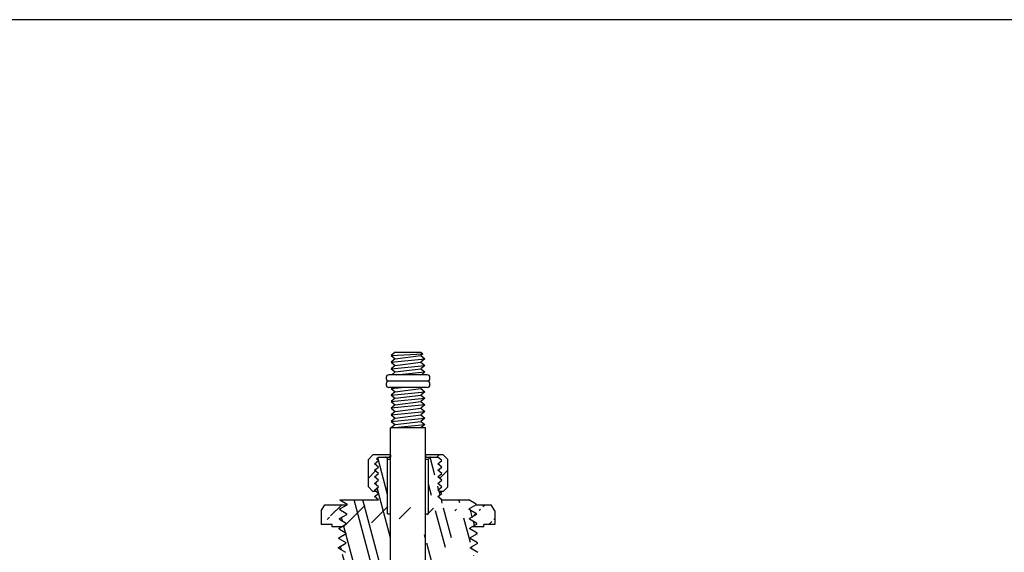
# Model space of a CAD drawing. Extents: x 0 to 140, y 0 to 53.
# Drawn here: x 17 to 24, y 17 to 20 of the extents above; entities that cross this region are included whole.
import ezdxf
from ezdxf.enums import TextEntityAlignment as Align

# ---------------------------------------------------------------- set-up
doc = ezdxf.new("R2010")
doc.units = 0
doc.header["$MEASUREMENT"] = 0
for name, color, linetype in [('FORMAT', 8, 'CONTINUOUS'), ('FORMATTEXT', 7, 'CONTINUOUS'), ('HATCH', 1, 'CONTINUOUS'), ('PART', 3, 'CONTINUOUS')]:
    doc.layers.add(name, color=color, linetype=linetype)
doc.styles.add('ROMANS', font='romans.shx', dxfattribs={"width": 0.75})
doc.styles.add('STYLE1', font='romans.shx', dxfattribs={"width": 0.75, "height": 0.225})
doc.styles.add('STYLE2', font='romans.shx', dxfattribs={"height": 0.1})
doc.styles.add('STYLE4', font='romans.shx', dxfattribs={"height": 0.0625})
pattern_1 = [(104.9999999999999, (-72.34545889757945, -6.5306708165465), (-0.1811110924292003, -0.04852857095672261), []), (104.9999999999999, (-72.30126472382945, -6.454124262212973), (-0.1811110924292003, -0.04852857095672261), [])]
pattern_2 = [(45, (-72.34545889757945, -6.5306708165465), (-0.08838834764831843, 0.08838834764831845), [])]

# ---------------------------------------------------------------- blocks, each defined once
blk = doc.blocks.new('DWYERB')
at = {"layer": 'FORMAT'}
blk.add_line((15.76, 10.24), (0, 10.24), dxfattribs=at)
at = {"layer": 'FORMAT', "style": 'STYLE4', "flags": 4}
for tag, p in [('DECTOL', (14.90611417653767, 1.699635292681511)), ('ANGTOL', (14.26664482791684, 1.593015625953801))]:
    blk.add_attdef(tag, p, '', height=0.0625, dxfattribs=at)
at = {"layer": 'FORMATTEXT', "style": 'ROMANS', "width": 0.9, "flags": 4}
blk.add_attdef('TOP_FR_NO', text='', height=0.1, dxfattribs=at).set_placement((15.56, 10.26905823116601), align=Align.RIGHT)
blk.add_attdef('SIDE_FR_NO', text='', height=0.1, rotation=90, dxfattribs=at).set_placement((15.889, 10.04), align=Align.RIGHT)
at = {"layer": 'FORMATTEXT'}
for tag, height, style, width, p in [('SCALE', 0.1, 'STYLE4', 0.9, (11.6025, 1.55)), ('RBDN', 0.1, 'STYLE2', 0.75, (5.657499999999999, 1.325)), ('BYD', 0.07, 'STYLE4', 0.75, (9.4325, 1.39)), ('DATED', 0.07, 'STYLE4', 0.75, (9.4325, 1.28)), ('BYC', 0.07, 'STYLE4', 0.75, (9.4325, 1.14)), ('RBCN', 0.1, 'STYLE2', 0.75, (5.657499999999999, 1.075)), ('DATEC', 0.07, 'STYLE4', 0.75, (9.4325, 1.03)), ('BYB', 0.07, 'STYLE4', 0.75, (9.4325, 0.8900000000000006)), ('RBBN', 0.1, 'STYLE2', 0.75, (5.657499999999999, 0.8250000000000002)), ('DATEB', 0.07, 'STYLE4', 0.75, (9.4325, 0.7800000000000002)), ('BYA', 0.07, 'STYLE4', 0.75, (9.4325, 0.6400000000000006)), ('RBAN', 0.1, 'STYLE2', 0.75, (5.657499999999999, 0.5750000000000002)), ('DATEA', 0.07, 'STYLE4', 0.75, (9.4325, 0.5300000000000002))]:
    blk.add_attdef(tag, text='', height=height, dxfattribs=dict(at, style=style, width=width)).set_placement(p, align=Align.CENTER)
at = {"layer": 'FORMATTEXT', "style": 'STYLE4', "width": 0.9}
blk.add_attdef('WAS_PROJ#', text='', height=0.0625, dxfattribs=at).set_placement((15.56, 1.5125), align=Align.RIGHT)
at = {"layer": 'FORMATTEXT', "style": 'STYLE4', "width": 0.75}
for tag, p in [('REVBLKDTEXTTOP', (5.879499999999998, 1.395)), ('REVBLKDTEXTBTTM', (5.879499999999998, 1.28)), ('REVBLKCTEXTTOP', (5.879499999999998, 1.145)), ('REVBLKCTEXTBTTM', (5.879499999999998, 1.03)), ('REVBLKBTEXTTOP', (5.879499999999998, 0.8949999999999996)), ('REVBLKBTEXTBTTM', (5.879499999999998, 0.7800000000000002)), ('REVBLKATEXTTOP', (5.879499999999998, 0.6449999999999996)), ('REVBLKATEXTBTTM', (5.879499999999998, 0.5300000000000002))]:
    blk.add_attdef(tag, p, '', height=0.07, dxfattribs=at)
at = {"layer": 'FORMATTEXT', "flags": 4}
for tag, style, width, p in [('MATERIALFR', 'ROMANS', 0.75, (14.2974999999998, 1.34594549227858)), ('DATE', 'ROMANS', 0.75, (10.0575, 1.25)), ('T1L', 'STYLE2', 0.9, (11.6025, 1.199862723554914)), ('MATERIALDESCR', 'ROMANS', 0.75, (14.2974999999998, 1.174516920850008)), ('T2L', 'STYLE2', 0.9, (11.60249999999979, 1.043862723554914)), ('FINISHFR', 'ROMANS', 0.75, (14.2974999999998, 0.9794815618977832)), ('DRAFTER', 'ROMANS', 0.75, (10.0575, 0.9399999999999995)), ('T3L', 'STYLE2', 0.9, (11.60249999999979, 0.8878627235549148)), ('FINISHDESCR', 'ROMANS', 0.75, (14.2974999999998, 0.8080529904692115)), ('T4L', 'STYLE2', 0.9, (11.60249999999979, 0.7318627235549142)), ('T5L', 'STYLE2', 0.9, (11.60249999999979, 0.5758627235549145)), ('T6L', 'STYLE2', 0.9, (11.60249999999979, 0.4198627235549148)), ('APPDBY', 'ROMANS', 0.75, (10.0575, 0.3200000000000003))]:
    blk.add_attdef(tag, text='', height=0.1, dxfattribs=dict(at, style=style, width=width)).set_placement(p, align=Align.CENTER)
at = {"layer": 'FORMATTEXT', "style": 'STYLE1', "width": 0.625, "flags": 4}
blk.add_attdef('DWG_FR#', (13.50491178410762, 0.08607245315263423), '', height=0.2, dxfattribs=at)

msp = doc.modelspace()

# ---------------------------------------------------------------- hatches: boundary and pattern name
at = {"layer": 'HATCH'}
h = msp.add_hatch(dxfattribs=at)
h.set_pattern_fill('ANSI32', scale=0.5, angle=59.99999999999999, style=0)
h.set_pattern_definition(pattern_1)
edge = h.paths.add_edge_path()
edge.add_line((19.63090173655574, 17.23745323850183), (19.57789937366327, 17.23745323850182))
edge.add_line((19.57789937366327, 17.23745323850182), (19.56302437366327, 17.2252581165506))
edge.add_line((19.56302437366327, 17.2252581165506), (19.57789937366327, 17.21306299459938))
edge.add_line((19.57789937366327, 17.21306299459938), (19.54814937366326, 17.18867275069695))
edge.add_line((19.54814937366326, 17.18867275069695), (19.57789937366327, 17.1642825067945))
edge.add_line((19.57789937366327, 17.1642825067945), (19.54814937366326, 17.13989226289207))
edge.add_line((19.54814937366326, 17.13989226289207), (19.57789937366327, 17.11550201898962))
edge.add_line((19.57789937366327, 17.11550201898962), (19.54814937366326, 17.09111177508719))
edge.add_line((19.54814937366326, 17.09111177508719), (19.57789937366327, 17.06672153118475))
edge.add_line((19.57789937366327, 17.06672153118475), (19.54814937366326, 17.0423312872823))
edge.add_line((19.54814937366326, 17.0423312872823), (19.57789937366327, 17.01794104337987))
edge.add_line((19.57789937366327, 17.01794104337987), (19.54814937366326, 16.99355079947743))
edge.add_line((19.54814937366326, 16.99355079947743), (19.57789937366327, 16.96916055557499))
edge.add_line((19.57789937366327, 16.96916055557499), (19.54814937366326, 16.94477031167255))
edge.add_line((19.54814937366326, 16.94477031167255), (19.57789937366327, 16.92038006777012))
edge.add_line((19.57789937366326, 16.92038006777012), (19.29334273423515, 16.92038006777012))
edge.add_line((19.29334273423515, 16.92038006777012), (19.34633899147263, 16.88978266438803))
edge.add_line((19.34633899147263, 16.88978266438802), (19.34619574429037, 16.88519823974108))
edge.add_line((19.34619574429037, 16.88519823974108), (19.29125223533863, 16.85347659005756))
edge.add_line((19.29125223533863, 16.85347659005756), (19.29110898815637, 16.84889216541061))
edge.add_line((19.29110898815637, 16.84889216541061), (19.34410524539382, 16.81829476202854))
edge.add_line((19.34410524539385, 16.81829476202851), (19.3439619982116, 16.81371033738156))
edge.add_line((19.34396199821157, 16.81371033738154), (19.28901848925986, 16.78198868769805))
edge.add_line((19.28901848925985, 16.78198868769805), (19.28887524207759, 16.7774042630511))
edge.add_line((19.28887524207759, 16.7774042630511), (19.34187149931506, 16.746806859669))
edge.add_line((19.34187149931508, 16.746806859669), (19.34172825213281, 16.74222243502205))
edge.add_line((19.3417282521328, 16.74222243502204), (19.28678474318107, 16.71050078533853))
edge.add_line((19.28678474318107, 16.71050078533853), (19.28664149599881, 16.70591636069158))
edge.add_line((19.28664149599881, 16.70591636069158), (19.33963775323629, 16.67531895730948))
edge.add_line((19.33963775323629, 16.67531895730948), (19.33949450605404, 16.67073453266254))
edge.add_line((19.33949450605404, 16.67073453266254), (19.28455099710227, 16.63901288297902))
edge.add_line((19.28455099710229, 16.63901288297902), (19.28440774992004, 16.63442845833207))
edge.add_line((19.28440774992002, 16.63442845833209), (19.33740400715752, 16.60383105494997))
edge.add_line((19.33740400715752, 16.60383105494997), (19.33726075997527, 16.59924663030302))
edge.add_line((19.33726075997527, 16.59924663030304), (19.2823172510235, 16.5675249806195))
edge.add_line((19.28231725102351, 16.56752498061952), (19.28217400384125, 16.56294055597257))
edge.add_line((19.28217400384125, 16.56294055597257), (19.33517026107873, 16.53234315259046))
edge.add_line((19.33517026107873, 16.53234315259045), (19.33502701389648, 16.52775872794351))
edge.add_line((19.33502701389648, 16.52775872794351), (19.28008350494473, 16.49603707826))
edge.add_line((19.28008350494473, 16.49603707826), (19.27994025776246, 16.49145265361305))
edge.add_line((19.27994025776246, 16.49145265361305), (19.33293651499996, 16.46085525023094))
edge.add_line((19.33293651499996, 16.46085525023094), (19.33279326781769, 16.45627082558399))
edge.add_line((19.33279326781771, 16.45627082558401), (19.27784975886594, 16.42454917590049))
edge.add_line((19.27784975886595, 16.42454917590049), (19.27770651168369, 16.41996475125354))
edge.add_line((19.27770651168368, 16.41996475125354), (19.33070276892118, 16.38936734787143))
edge.add_line((19.33070276892117, 16.38936734787143), (19.33069053302265, 16.38897575514392))
edge.add_line((19.33069053302265, 16.38897575514393), (19.07112472124334, 16.38897575514392))
edge.add_line((19.07112472124332, 16.38897575514392), (18.99714937366326, 16.34626606830518))
edge.add_line((18.99714937366329, 16.34626606830518), (18.99714937366326, 16.12568544198267))
edge.add_line((18.99714937366326, 16.12568544198267), (19.07112472124332, 16.08297575514392))
edge.add_line((19.07112472124331, 16.08297575514393), (19.22200487933135, 16.08297575514393))
edge.add_line((19.22200487933135, 16.08297575514393), (19.22200487933135, 15.67797575514392))
edge.add_line((19.22200487933135, 15.67797575514393), (19.67484937366321, 15.67797575514393))
edge.add_line((19.67484937366321, 15.67797575514393), (19.67484937366316, 15.97862147051011))
edge.add_line((19.67484937366316, 15.97862147051011), (19.66563330347948, 15.97862147051011))
edge.add_line((19.66563330347948, 15.97862147051011), (19.66563330347948, 16.27507878011413))
edge.add_line((19.6656333034795, 16.27507878011413), (19.67314937366325, 16.27507878011413))
edge.add_line((19.67314937366325, 16.27507878011413), (19.70289937366324, 16.29946902401656))
edge.add_line((19.70289937366324, 16.29946902401656), (19.67314937366325, 16.32385926791901))
edge.add_line((19.67314937366325, 16.32385926791901), (19.70289937366324, 16.34824951182144))
edge.add_line((19.70289937366324, 16.34824951182144), (19.67314937366325, 16.37263975572388))
edge.add_line((19.67314937366325, 16.37263975572388), (19.70289937366324, 16.39702999962633))
edge.add_line((19.70289937366324, 16.39702999962633), (19.67314937366325, 16.42142024352876))
edge.add_line((19.67314937366325, 16.42142024352876), (19.69051669087079, 16.43565866714635))
edge.add_line((19.69051669087079, 16.43565866714635), (19.66830001528923, 16.43565866714635))
edge.add_line((19.66830001528923, 16.43565866714635), (19.66830001528923, 16.81676855061322))
edge.add_line((19.66830001528923, 16.81676855061322), (19.64652673655573, 16.81676855061322))
edge.add_line((19.64652673655573, 16.81676855061322), (19.64652673655574, 17.22182823850183))
edge.add_arc((19.63090173655574, 17.22182823850183), 0.015625, 359.9999999999984, 450.0000000000022)
h = msp.add_hatch(dxfattribs=at)
h.set_pattern_fill('ANSI31', style=0)
h.set_pattern_definition(pattern_2)
h.paths.add_polyline_path([(19.5606395233492, 16.98331087352053), (19.54814937366326, 16.99355079947743), (19.57789937366327, 17.01794104337987), (19.54814937366326, 17.0423312872823), (19.57789937366327, 17.06672153118475), (19.54814937366326, 17.09111177508719), (19.57789937366327, 17.11550201898962), (19.54814937366326, 17.13989226289207), (19.57789937366327, 17.1642825067945), (19.54814937366326, 17.18867275069695), (19.57789937366327, 17.21306299459938), (19.56302437366327, 17.2252581165506), (19.57789937366327, 17.23745323850182), (19.66830001528926, 17.23745323850185), (19.66830001528926, 17.25398963643888), (19.53726216288224, 17.25398963643888), (19.50365250930855, 17.2203799828652), (19.50365250930855, 17.01692052709421), (19.53726216288224, 16.98331087352053)])
h = msp.add_hatch(dxfattribs=at)
h.set_pattern_fill('ANSI32', scale=0.5, angle=59.99999999999999, style=0)
h.set_pattern_definition(pattern_1)
edge = h.paths.add_edge_path()
edge.add_line((19.96539701077076, 17.23745323850183), (20.01839937366327, 17.23745323850182))
edge.add_line((19.9497720107708, 16.81676855061322), (19.94977201077077, 17.22182823850183))
edge.add_arc((19.96539701077076, 17.22182823850183), 0.015625, 89.99999999999838, 180.0000000000016)
edge.add_line((20.01839937366327, 17.18867275069695), (20.04814937366326, 17.21306299459938))
edge.add_line((20.04814937366326, 17.21306299459938), (20.01839937366327, 17.23745323850182))
edge.add_line((20.01839937366327, 16.94477031167255), (20.04814937366326, 16.96916055557499))
edge.add_line((20.04814937366326, 16.96916055557499), (20.01839937366327, 16.99355079947743))
edge.add_line((20.01839937366327, 16.99355079947743), (20.04814937366326, 17.01794104337987))
edge.add_line((20.04814937366326, 17.01794104337987), (20.01839937366327, 17.0423312872823))
edge.add_line((20.01839937366327, 17.0423312872823), (20.04814937366326, 17.06672153118475))
edge.add_line((20.04814937366326, 17.06672153118475), (20.01839937366327, 17.09111177508719))
edge.add_line((20.01839937366327, 17.09111177508719), (20.04814937366326, 17.11550201898962))
edge.add_line((20.04814937366326, 17.11550201898962), (20.01839937366327, 17.13989226289207))
edge.add_line((20.01839937366327, 17.13989226289207), (20.04814937366326, 17.1642825067945))
edge.add_line((20.04814937366326, 17.1642825067945), (20.01839937366327, 17.18867275069695))
edge.add_line((20.04814937366326, 16.92038006777012), (20.01839937366327, 16.94477031167255))
edge.add_line((20.04814937366325, 16.92038006777012), (20.24995975585385, 16.92038006777012))
edge.add_line((19.92799873203727, 16.81676855061322), (19.94977201077081, 16.81676855061322))
edge.add_line((19.92799873203727, 16.43565866714635), (19.92799873203727, 16.81676855061322))
edge.add_line((19.91076669087077, 16.43565866714634), (19.92799873203727, 16.43565866714635))
edge.add_line((19.89339937366324, 16.27507878011413), (19.93066544384702, 16.27507878011413))
edge.add_line((19.91076669087077, 16.43565866714634), (19.89339937366324, 16.42142024352876))
edge.add_line((19.89339937366324, 16.42142024352876), (19.92314937366325, 16.39702999962633))
edge.add_line((19.92314937366325, 16.39702999962633), (19.89339937366324, 16.37263975572388))
edge.add_line((19.89339937366324, 16.37263975572388), (19.92314937366325, 16.34824951182144))
edge.add_line((19.92314937366325, 16.34824951182144), (19.89339937366324, 16.32385926791901))
edge.add_line((19.89339937366324, 16.32385926791901), (19.92314937366325, 16.29946902401656))
edge.add_line((19.92314937366325, 16.29946902401656), (19.89339937366324, 16.27507878011413))
edge.add_line((20.25121987607551, 16.84945428856133), (20.25107662889324, 16.85403871320826))
edge.add_line((20.25345362215428, 16.7779663862018), (20.25331037497203, 16.78255081084875))
edge.add_line((20.25568736823307, 16.7064784838423), (20.2555441210508, 16.71106290848923))
edge.add_line((20.25792111431184, 16.63499058148279), (20.25777786712959, 16.63957500612972))
edge.add_line((20.26015486039063, 16.56350267912327), (20.26001161320836, 16.56808710377022))
edge.add_line((20.2623886064694, 16.49201477676376), (20.26224535928715, 16.4965992014107))
edge.add_line((20.31524161652463, 16.52719660479281), (20.31509836934237, 16.53178102943975))
edge.add_line((20.31300787044586, 16.59868450715232), (20.31286462326359, 16.60326893179927))
edge.add_line((20.31077412436707, 16.67017240951183), (20.31063087718482, 16.67475683415878))
edge.add_line((20.30854037828828, 16.74166031187135), (20.30839713110603, 16.7462447365183))
edge.add_line((20.30630663220951, 16.81314821423086), (20.30616338502725, 16.81773263887781))
edge.add_line((20.30407288613074, 16.88463611659036), (20.30392963894847, 16.88922054123731))
edge.add_line((20.31927049414273, 16.38897575514392), (20.26462235254819, 16.42052687440424))
edge.add_line((20.3174753626034, 16.45570870243329), (20.26447910536592, 16.42511129905119))
edge.add_line((20.31733211542115, 16.46029312708024), (20.2623886064694, 16.49201477676376))
edge.add_line((20.31524161652464, 16.52719660479281), (20.26224535928715, 16.4965992014107))
edge.add_line((20.31509836934238, 16.53178102943975), (20.26015486039061, 16.56350267912327))
edge.add_line((20.31300787044586, 16.59868450715232), (20.26001161320836, 16.5680871037702))
edge.add_line((20.31286462326361, 16.60326893179926), (20.25792111431184, 16.63499058148279))
edge.add_line((20.31077412436707, 16.67017240951183), (20.25777786712959, 16.63957500612972))
edge.add_line((20.31063087718482, 16.67475683415878), (20.25568736823308, 16.70647848384228))
edge.add_line((20.30854037828828, 16.74166031187134), (20.25554412105083, 16.71106290848925))
edge.add_line((20.30839713110603, 16.7462447365183), (20.25345362215432, 16.77796638620179))
edge.add_line((20.30630663220951, 16.81314821423086), (20.25331037497206, 16.78255081084877))
edge.add_line((20.30616338502725, 16.81773263887781), (20.25121987607551, 16.84945428856133))
edge.add_line((20.30392963894846, 16.88922054123733), (20.24898612999674, 16.92094219092083))
edge.add_line((20.30407288613073, 16.88463611659036), (20.25107662889324, 16.85403871320826))
edge.add_line((20.26462235254819, 16.42052687440424), (20.26447910536592, 16.42511129905119))
edge.add_line((20.3174753626034, 16.45570870243329), (20.31733211542115, 16.46029312708024))
edge.add_line((19.92144937366318, 15.9786214705101), (19.93066544384702, 15.97862147051011))
edge.add_line((19.92144937366318, 15.67797575514392), (19.92144937366318, 15.9786214705101))
edge.add_line((19.93066544384702, 15.97862147051011), (19.93066544384702, 16.27507878011413))
edge.add_line((19.92144937366318, 15.67797575514392), (20.37429386799515, 15.67797575514392))
edge.add_line((20.37429386799514, 15.67797575514392), (20.37429386799514, 16.08297575514393))
edge.add_line((20.59914937366327, 16.12568544198267), (20.52517402608321, 16.08297575514392))
edge.add_line((20.37429386799514, 16.08297575514393), (20.52517402608319, 16.08297575514393))
edge.add_line((20.59914937366327, 16.34626606830518), (20.52517402608321, 16.38897575514392))
edge.add_line((20.31927049414276, 16.38897575514392), (20.52517402608322, 16.38897575514392))
edge.add_line((20.59914937366325, 16.34626606830518), (20.59914937366321, 16.12568544198266))
h = msp.add_hatch(dxfattribs=at)
h.set_pattern_fill('ANSI31', style=0)
h.set_pattern_definition(pattern_2)
h.paths.add_polyline_path([(19.92799873203727, 17.25398963643888), (19.92799873203727, 17.23745323850182), (20.01839937366327, 17.23745323850182), (20.04814937366326, 17.21306299459938), (20.01839937366327, 17.18867275069695), (20.04814937366326, 17.1642825067945), (20.01839937366327, 17.13989226289207), (20.04814937366326, 17.11550201898962), (20.01839937366327, 17.09111177508719), (20.04814937366326, 17.06672153118475), (20.01839937366327, 17.0423312872823), (20.04814937366326, 17.01794104337987), (20.01839937366327, 16.99355079947743), (20.03088952334919, 16.98331087352053), (20.05903658444426, 16.98331087352053), (20.09264623801793, 17.0169205270942), (20.09264623801795, 17.2203799828652), (20.05903658444426, 17.25398963643888)])
h = msp.add_hatch(dxfattribs=at)
h.set_pattern_fill('ANSI31', style=0)
h.set_pattern_definition(pattern_2)
edge = h.paths.add_edge_path()
edge.add_line((20.27211188222746, 16.72062830986444), (20.30854037828828, 16.74166031187134))
edge.add_line((20.44193107318205, 16.8393353201912), (20.41545585773787, 16.88519173848184))
edge.add_line((20.44193107318205, 16.73750184468616), (20.36077472551378, 16.73750184468615))
edge.add_line((20.36077472551378, 16.72062830986444), (20.36077472551378, 16.73750184468615))
edge.add_line((20.36077472551378, 16.72062830986444), (20.27211188222746, 16.72062830986444))
edge.add_line((20.44193107318205, 16.83933532019118), (20.44193107318205, 16.73750184468616))
edge.add_line((20.30405552489646, 16.88519173848185), (20.41545585773785, 16.88519173848185))
edge.add_line((20.25121987607551, 16.84945428856133), (20.25107662889324, 16.85403871320826))
edge.add_line((20.25345362215428, 16.7779663862018), (20.25331037497203, 16.78255081084875))
edge.add_line((20.30854037828828, 16.74166031187135), (20.30839713110603, 16.7462447365183))
edge.add_line((20.30630663220951, 16.81314821423086), (20.30616338502725, 16.81773263887781))
edge.add_line((20.30839713110603, 16.7462447365183), (20.25345362215432, 16.77796638620179))
edge.add_line((20.30630663220951, 16.81314821423086), (20.25331037497206, 16.78255081084877))
edge.add_line((20.30616338502725, 16.81773263887781), (20.25121987607551, 16.84945428856133))
edge.add_line((20.30407288613073, 16.88463611659036), (20.25107662889324, 16.85403871320826))
edge.add_line((19.30432613021483, 16.72062830986444), (19.3417282521328, 16.74222243502204))
edge.add_line((19.15436767414445, 16.8393353201912), (19.18084288958863, 16.88519173848184))
edge.add_line((19.23552402181272, 16.73750184468615), (19.15436767414445, 16.73750184468616))
edge.add_line((19.23552402181272, 16.72062830986444), (19.23552402181272, 16.73750184468615))
edge.add_line((19.30432613021483, 16.72062830986444), (19.23552402181272, 16.72062830986444))
edge.add_line((19.15436767414445, 16.83933532019118), (19.15436767414445, 16.73750184468616))
edge.add_line((19.18084288958863, 16.88519173848184), (19.34618448377907, 16.88519173848184))
edge.add_line((19.34172825213281, 16.74222243502205), (19.34187149931508, 16.746806859669))
edge.add_line((19.29110898815637, 16.84889216541061), (19.34410524539382, 16.81829476202854))
edge.add_line((19.28901848925986, 16.78198868769805), (19.34396199821157, 16.81371033738154))
edge.add_line((19.29110898815637, 16.84889216541061), (19.29125223533863, 16.85347659005756))
edge.add_line((19.28887524207759, 16.7774042630511), (19.28901848925985, 16.78198868769805))
edge.add_line((19.3439619982116, 16.81371033738156), (19.34410524539385, 16.81829476202851))
edge.add_line((19.28887524207759, 16.7774042630511), (19.34187149931506, 16.746806859669))
edge.add_line((19.29125223533863, 16.85347659005756), (19.34619574429037, 16.88519823974108))

# ---------------------------------------------------------------- linework, layer by layer
at = {"layer": 'HATCH', "color": 7}
for p, q in [((19.66830001528926, 17.25398963643888), (19.66830001528926, 17.23745323850185)), ((19.92799873203727, 17.25398963643888), (19.92799873203727, 17.23745323850182)), ((19.5606395233492, 16.98331087352053), (19.54814937366326, 16.99355079947743)), ((20.03088952334919, 16.98331087352053), (20.01839937366327, 16.99355079947743)), ((19.30432613021483, 16.72062830986444), (19.3417282521328, 16.74222243502204)), ((20.27211188222746, 16.72062830986444), (20.30854037828828, 16.74166031187134))]:
    msp.add_line(p, q, dxfattribs=at)
at = {"layer": 'PART', "color": 7}
for p, q in [((19.70289937366324, 18.01517691982109), (19.67314937366325, 17.99078667591865)), ((19.67314937366325, 17.99078667591865), (19.90827437366325, 18.00298179786986)), ((19.67314937366325, 17.99078667591865), (19.70289937366324, 17.96639643201622)), ((19.70289937366324, 17.96639643201622), (19.67314937366325, 17.94200618811377)), ((19.67314937366325, 17.94200618811377), (19.92314937366325, 17.96639643201622)), ((19.70289937366324, 18.01517691982109), (19.89339937366324, 18.01517691982108)), ((19.70289937366324, 17.96639643201622), (19.89339937366324, 17.99078667591865)), ((19.89339937366324, 18.01517691982108), (19.90827437366325, 18.00298179786986)), ((19.90827437366325, 18.00298179786986), (19.89339937366324, 17.99078667591865)), ((19.89339937366324, 17.99078667591863), (19.92314937366325, 17.9663964320162)), ((19.92314937366325, 17.9663964320162), (19.89339937366324, 17.94200618811377)), ((19.67314937366325, 17.94200618811377), (19.70289937366324, 17.91761594421134)), ((19.67314937366325, 17.8932257003089), (19.92314937366325, 17.91761594421134)), ((19.70289937366324, 17.91761594421134), (19.67314937366325, 17.8932257003089)), ((19.67314937366325, 17.8932257003089), (19.70289937366324, 17.86883545640647)), ((19.70289937366324, 17.91761594421134), (19.89339937366324, 17.94200618811377)), ((19.70289937366324, 17.86883545640647), (19.89339937366324, 17.8932257003089)), ((19.89339937366324, 17.94200618811377), (19.92314937366325, 17.91761594421134)), ((19.92314937366325, 17.91761594421133), (19.89339937366324, 17.89322570030888)), ((19.89339937366324, 17.89322570030888), (19.92314937366325, 17.86883545640645)), ((19.63583767569575, 17.82846533467438), (19.63583767569575, 17.82064204290343)), ((19.9409298216308, 17.84799658467438), (19.65536892569575, 17.84799658467438)), ((19.70289937366324, 17.86883545640647), (19.67748115986805, 17.84799658467438)), ((19.70955093840944, 17.84799658467438), (19.92314937366325, 17.86883545640647)), ((19.92314937366325, 17.86883545640645), (19.89773115986806, 17.84799658467438)), ((19.96046107163077, 17.82064204290343), (19.9604610716308, 17.82846533467439)), ((19.63583767569575, 17.78157954290343), (19.63583767569575, 17.77375625113247)), ((19.9409298216308, 17.80111079290343), (19.65536892569575, 17.80111079290343)), ((19.94092982163077, 17.75422500113248), (19.65536892569575, 17.75422500113247)), ((19.68210327084283, 17.75422500113247), (19.67314937366325, 17.74688423689425)), ((19.67314937366325, 17.74688423689425), (19.74839220710497, 17.75422500113248)), ((19.67314937366325, 17.74688423689425), (19.70289937366324, 17.72249399299181)), ((19.70289937366324, 17.72249399299182), (19.89339937366324, 17.74688423689425)), ((19.90235327084282, 17.75422500113248), (19.89339937366324, 17.74688423689425)), ((19.89339937366324, 17.74688423689425), (19.92314937366325, 17.72249399299181)), ((19.96046107163077, 17.77375625113248), (19.9604610716308, 17.78157954290343)), ((19.70289937366324, 17.72249399299181), (19.67314937366325, 17.69810374908938)), ((19.67314937366325, 17.69810374908938), (19.92314937366325, 17.72249399299182)), ((19.67314937366325, 17.69810374908938), (19.70289937366324, 17.67371350518695)), ((19.70289937366324, 17.67371350518695), (19.67314937366325, 17.6493232612845)), ((19.67314937366325, 17.6493232612845), (19.92314937366325, 17.67371350518693)), ((19.70289937366324, 17.67371350518693), (19.89339937366324, 17.69810374908938)), ((19.92314937366325, 17.72249399299181), (19.89339937366324, 17.69810374908938)), ((19.89339937366324, 17.69810374908938), (19.92314937366325, 17.67371350518695)), ((19.92314937366325, 17.67371350518695), (19.89339937366324, 17.6493232612845)), ((19.67314937366325, 17.6493232612845), (19.70289937366324, 17.62493301738206)), ((19.70289937366324, 17.62493301738206), (19.67314937366325, 17.60054277347962)), ((19.92314937366325, 17.62493301738206), (19.67314937366325, 17.60054277347962)), ((19.67314937366325, 17.60054277347962), (19.70289937366324, 17.57615252957719)), ((19.70289937366324, 17.62493301738206), (19.89339937366324, 17.6493232612845)), ((19.70289937366324, 17.57615252957719), (19.89339937366324, 17.60054277347962)), ((19.89339937366324, 17.6493232612845), (19.92314937366325, 17.62493301738206)), ((19.92314937366325, 17.62493301738206), (19.89339937366324, 17.60054277347962)), ((19.89339937366324, 17.60054277347962), (19.92314937366325, 17.57615252957719)), ((19.67314937366325, 17.55176228567475), (19.92314937366325, 17.57615252957719)), ((19.70289937366324, 17.57615252957719), (19.67314937366325, 17.55176228567475)), ((19.67314937366325, 17.55176228567475), (19.70289937366324, 17.5273720417723)), ((19.67314937366325, 17.50298179786987), (19.92314937366325, 17.5273720417723)), ((19.70289937366324, 17.5273720417723), (19.67314937366325, 17.50298179786987)), ((19.70289937366324, 17.5273720417723), (19.89339937366324, 17.55176228567475)), ((19.92314937366325, 17.57615252957719), (19.89339937366324, 17.55176228567475)), ((19.89339937366324, 17.55176228567475), (19.92314937366325, 17.5273720417723)), ((19.92314937366325, 17.5273720417723), (19.89339937366324, 17.50298179786987)), ((19.66830001528923, 16.43565866714635), (19.66830001528926, 17.45420131006499)), ((19.92799873203727, 17.454201310065), (19.66830001528926, 17.454201310065)), ((19.67314937366325, 17.50298179786987), (19.70289937366324, 17.47859155396743)), ((19.67314937366325, 17.454201310065), (19.92314937366325, 17.47859155396743)), ((19.70289937366324, 17.47859155396743), (19.67314937366325, 17.454201310065)), ((19.70289937366324, 17.47859155396743), (19.89339937366324, 17.50298179786987)), ((19.89339937366324, 17.50298179786987), (19.92314937366325, 17.47859155396743)), ((19.92314937366325, 17.47859155396743), (19.89339937366324, 17.454201310065)), ((19.92799873203727, 16.43565866714635), (19.92799873203727, 17.45420131006499)), ((19.50365250930855, 17.2203799828652), (19.53726216288224, 17.25398963643888)), ((19.66830001528926, 17.25398963643888), (19.53726216288224, 17.25398963643888)), ((19.56302437366327, 17.2252581165506), (19.57789937366327, 17.23745323850182)), ((19.57789937366327, 17.23745323850182), (19.66830001528926, 17.23745323850185)), ((20.05903658444426, 17.25398963643888), (19.92799873203727, 17.25398963643888)), ((19.92799873203727, 17.23745323850182), (20.01839937366327, 17.23745323850182)), ((20.04814937366326, 17.21306299459938), (20.01839937366327, 17.23745323850182)), ((20.09264623801795, 17.2203799828652), (20.05903658444426, 17.25398963643888)), ((19.50365250930854, 17.0169205270942), (19.50365250930855, 17.2203799828652)), ((19.54814937366326, 17.18867275069695), (19.57789937366327, 17.21306299459938)), ((19.57789937366327, 17.1642825067945), (19.54814937366326, 17.18867275069695)), ((19.54814937366326, 17.13989226289207), (19.57789937366327, 17.1642825067945)), ((19.57789937366327, 17.21306299459938), (19.56302437366327, 17.2252581165506)), ((19.64652673655573, 16.81676855061322), (19.64652673655574, 17.22182823850183)), ((19.64652673655574, 17.22182823850183), (19.66830001528926, 17.22182823850183)), ((19.92799873203728, 17.22182823850183), (19.94977201077076, 17.22182823850183)), ((19.9497720107708, 16.81676855061322), (19.94977201077077, 17.22182823850183)), ((20.01839937366327, 17.18867275069695), (20.04814937366326, 17.21306299459938)), ((20.04814937366326, 17.1642825067945), (20.01839937366327, 17.18867275069695)), ((20.01839937366327, 17.13989226289207), (20.04814937366326, 17.1642825067945)), ((20.09264623801793, 17.0169205270942), (20.09264623801793, 17.22037998286522)), ((19.57789937366327, 17.11550201898962), (19.54814937366326, 17.13989226289207)), ((19.54814937366326, 17.09111177508719), (19.57789937366327, 17.11550201898962)), ((19.57789937366327, 17.06672153118475), (19.54814937366326, 17.09111177508719)), ((20.04814937366326, 17.11550201898962), (20.01839937366327, 17.13989226289207)), ((20.01839937366327, 17.09111177508719), (20.04814937366326, 17.11550201898962)), ((20.04814937366326, 17.06672153118475), (20.01839937366327, 17.09111177508719)), ((19.50365250930855, 17.01692052709421), (19.53726216288224, 16.98331087352053)), ((19.54814937366326, 17.0423312872823), (19.57789937366327, 17.06672153118475)), ((19.57789937366327, 17.01794104337987), (19.54814937366326, 17.0423312872823)), ((19.54814937366326, 16.99355079947743), (19.57789937366327, 17.01794104337987)), ((20.01839937366327, 17.0423312872823), (20.04814937366326, 17.06672153118475)), ((20.04814937366326, 17.01794104337987), (20.01839937366327, 17.0423312872823)), ((20.01839937366327, 16.99355079947743), (20.04814937366326, 17.01794104337987)), ((20.09264623801795, 17.01692052709421), (20.05903658444426, 16.98331087352053)), ((19.5606395233492, 16.98331087352053), (19.53726216288224, 16.98331087352053)), ((19.57789937366327, 16.96916055557499), (19.54814937366326, 16.99355079947743)), ((19.54814937366326, 16.94477031167255), (19.57789937366327, 16.96916055557499)), ((19.57789937366327, 16.92038006777012), (19.54814937366326, 16.94477031167255)), ((20.04814937366326, 16.96916055557499), (20.01839937366327, 16.99355079947743)), ((20.01839937366327, 16.94477031167255), (20.04814937366326, 16.96916055557499)), ((20.04814937366326, 16.92038006777012), (20.01839937366327, 16.94477031167255)), ((20.05903658444427, 16.98331087352053), (20.03088952334919, 16.98331087352053)), ((19.15436767414445, 16.8393353201912), (19.18084288958863, 16.88519173848184)), ((19.18084288958863, 16.88519173848184), (19.34618448377907, 16.88519173848184)), ((19.29125223533863, 16.85347659005756), (19.34619574429037, 16.88519823974108)), ((19.29334273423515, 16.92038006777012), (19.34633899147263, 16.88978266438803)), ((19.29334273423515, 16.92038006777012), (19.57789937366326, 16.92038006777012)), ((19.34619574429037, 16.88519823974108), (19.34633899147263, 16.88978266438802)), ((20.04814937366325, 16.92038006777012), (20.24995975585385, 16.92038006777012)), ((20.30392963894846, 16.88922054123733), (20.24898612999674, 16.92094219092083)), ((20.30407288613073, 16.88463611659036), (20.25107662889324, 16.85403871320826)), ((20.30407288613074, 16.88463611659036), (20.30392963894847, 16.88922054123731)), ((20.30405552489646, 16.88519173848185), (20.41545585773785, 16.88519173848185)), ((20.44193107318205, 16.8393353201912), (20.41545585773787, 16.88519173848184)), ((19.15436767414445, 16.83933532019118), (19.15436767414445, 16.73750184468616)), ((19.28901848925986, 16.78198868769805), (19.34396199821157, 16.81371033738154)), ((19.29110898815637, 16.84889216541061), (19.29125223533863, 16.85347659005756)), ((19.29110898815637, 16.84889216541061), (19.34410524539382, 16.81829476202854)), ((19.3439619982116, 16.81371033738156), (19.34410524539385, 16.81829476202851)), ((19.64652673655573, 16.81676855061322), (19.66830001528923, 16.81676855061322)), ((19.92799873203727, 16.81676855061322), (19.94977201077081, 16.81676855061322)), ((20.25121987607551, 16.84945428856133), (20.25107662889324, 16.85403871320826)), ((20.30616338502725, 16.81773263887781), (20.25121987607551, 16.84945428856133)), ((20.30630663220951, 16.81314821423086), (20.25331037497206, 16.78255081084877)), ((20.30630663220951, 16.81314821423086), (20.30616338502725, 16.81773263887781)), ((20.44193107318205, 16.83933532019118), (20.44193107318205, 16.73750184468616)), ((19.23552402181272, 16.73750184468615), (19.15436767414445, 16.73750184468616)), ((19.23552402181272, 16.72062830986444), (19.23552402181272, 16.73750184468615)), ((19.30432613021483, 16.72062830986444), (19.23552402181272, 16.72062830986444)), ((19.28678474318107, 16.71050078533853), (19.3417282521328, 16.74222243502204)), ((19.28887524207759, 16.7774042630511), (19.28901848925985, 16.78198868769805)), ((19.28887524207759, 16.7774042630511), (19.34187149931506, 16.746806859669)), ((19.34172825213281, 16.74222243502205), (19.34187149931508, 16.746806859669)), ((20.25345362215428, 16.7779663862018), (20.25331037497203, 16.78255081084875)), ((20.30839713110603, 16.7462447365183), (20.25345362215432, 16.77796638620179)), ((20.30854037828828, 16.74166031187134), (20.25554412105083, 16.71106290848925)), ((20.36077472551378, 16.72062830986444), (20.27211188222746, 16.72062830986444)), ((20.30854037828828, 16.74166031187135), (20.30839713110603, 16.7462447365183)), ((20.36077472551378, 16.72062830986444), (20.36077472551378, 16.73750184468615)), ((20.44193107318205, 16.73750184468616), (20.36077472551378, 16.73750184468615)), ((19.28455099710227, 16.63901288297902), (19.33949450605404, 16.67073453266254)), ((19.28664149599881, 16.70591636069158), (19.28678474318107, 16.71050078533853)), ((19.28664149599881, 16.70591636069158), (19.33963775323629, 16.67531895730948)), ((19.33949450605404, 16.67073453266254), (19.33963775323629, 16.67531895730948)), ((20.25568736823307, 16.7064784838423), (20.2555441210508, 16.71106290848923)), ((20.31063087718482, 16.67475683415878), (20.25568736823308, 16.70647848384228)), ((20.31077412436707, 16.67017240951183), (20.25777786712959, 16.63957500612972)), ((20.31077412436707, 16.67017240951183), (20.31063087718482, 16.67475683415878)), ((19.2823172510235, 16.5675249806195), (19.33726075997527, 16.59924663030304)), ((19.28440774992004, 16.63442845833207), (19.28455099710229, 16.63901288297902)), ((19.28440774992002, 16.63442845833209), (19.33740400715752, 16.60383105494997)), ((19.33726075997527, 16.59924663030302), (19.33740400715752, 16.60383105494997)), ((20.25792111431184, 16.63499058148279), (20.25777786712959, 16.63957500612972)), ((20.31286462326361, 16.60326893179926), (20.25792111431184, 16.63499058148279)), ((20.31300787044586, 16.59868450715232), (20.26001161320836, 16.5680871037702)), ((20.31300787044586, 16.59868450715232), (20.31286462326359, 16.60326893179927)), ((19.28217400384125, 16.56294055597257), (19.28231725102351, 16.56752498061952)), ((19.28217400384125, 16.56294055597257), (19.33517026107873, 16.53234315259046)), ((20.26015486039063, 16.56350267912327), (20.26001161320836, 16.56808710377022)), ((20.31509836934238, 16.53178102943975), (20.26015486039061, 16.56350267912327))]:
    msp.add_line(p, q, dxfattribs=at)
for centre, radius, start, end in [((19.65536892569575, 17.82846533467438), 0.01953125, 90, 180), ((19.65536892569575, 17.82064204290343), 0.01953125, 180, 270), ((19.9409298216308, 17.82846533467438), 0.01953125, 1.363821847411556e-11, 90), ((19.94092982163077, 17.82064204290343), 0.01953125, 270, 0), ((19.65536892569575, 17.78157954290343), 0.01953125, 90, 180), ((19.65536892569575, 17.77375625113247), 0.01953125, 180, 270), ((19.9409298216308, 17.78157954290343), 0.01953125, 1.363821847411556e-11, 90), ((19.94092982163077, 17.77375625113248), 0.01953125, 270, 0), ((19.63090173655574, 17.22182823850183), 0.015625, 359.9999999999984, 90.00000000000244), ((19.96539701077076, 17.22182823850183), 0.015625, 89.99999999999838, 180.0000000000015)]:
    msp.add_arc(centre, radius, start, end, dxfattribs=at)

# ---------------------------------------------------------------- block references
at = {"layer": 'FORMAT', "xscale": 2, "yscale": 2, "zscale": 2}
msp.add_blockref('DWYERB', (0, 0), dxfattribs=at)

doc.saveas('drawing.dxf')
